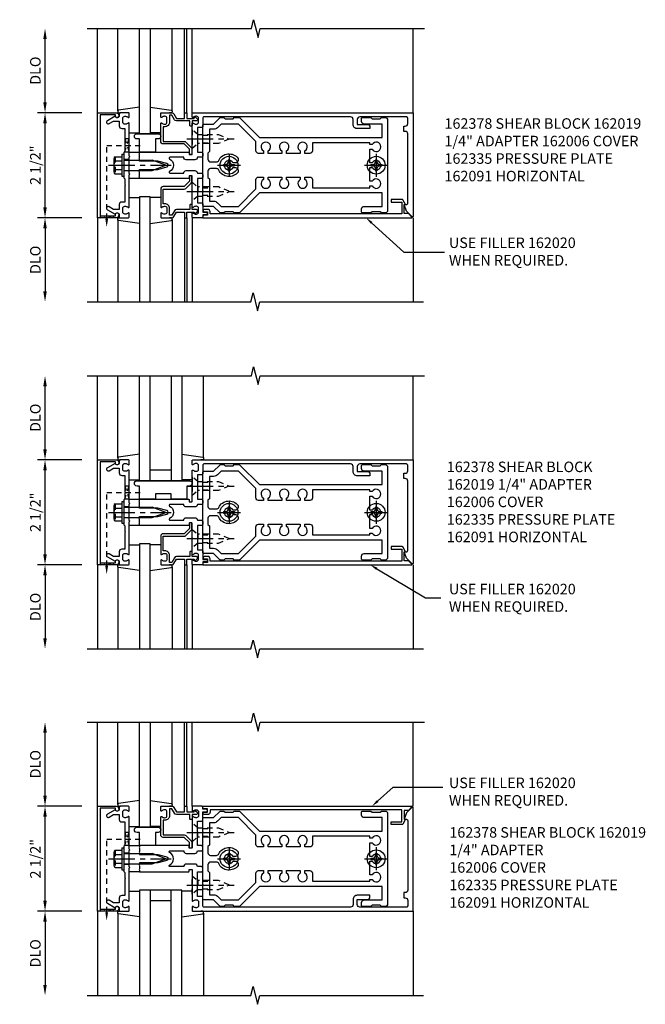
# Model space of a CAD drawing. Extents: x 0 to 148, y 0 to 94.
# Drawn here: x 41 to 56, y 26 to 49 of the extents above; entities that cross this region are included whole.
import ezdxf
from ezdxf import colors
from ezdxf.entities.mleader import LeaderData, LeaderLine
from ezdxf.math import Vec2, Vec3

# ---------------------------------------------------------------- set-up
doc = ezdxf.new("R2010")
doc.units = 0
doc.header["$LTSCALE"] = 0.5
doc.header["$MEASUREMENT"] = 0
for name, pattern in [('CENTER', [2, 1.25, -0.25, 0.25, -0.25]), ('HIDDEN', [0.375, 0.25, -0.125]), ('HIDDEN2', [0.1875, 0.125, -0.0625])]:
    doc.linetypes.add(name, pattern=pattern)
doc.layers.get('0').update_dxf_attribs({"color": 4, "linetype": 'CONTINUOUS'})
doc.layers.get('DEFPOINTS').update_dxf_attribs({"color": 11, "linetype": 'CONTINUOUS'})
for name, color, linetype in [('CENTER', 1, 'CENTER'), ('DIME', 2, 'CONTINUOUS'), ('HIDDEN', 3, 'HIDDEN'), ('HIDDEN2', 3, 'HIDDEN2'), ('TEXT', 3, 'CONTINUOUS')]:
    doc.layers.add(name, color=color, linetype=linetype)
doc.styles.get("Standard").update_dxf_attribs({"font": 'arial.ttf'})
doc.dimstyles.new('EXT_ON-OFF', dxfattribs={"dimscale": 2, "dimtxt": 0.125, "dimasz": 0.125, "dimexe": 0.09, "dimexo": 0.1875, "dimgap": 0.05, "dimtad": 3, "dimdec": 5, "dimzin": 3, "dimdsep": 46, "dimlunit": 5, "dimtxsty": 'Standard', "dimcen": 0, "dimse2": 1, "dimadec": 0, "dimazin": 0, "dimtfac": 1, "dimtdec": 4, "dimtofl": 0, "dimtmove": 0, "dimatfit": 0, "dimfxl": 1, "dimfrac": 2, "dimtolj": 1, "dimtzin": 3, "dimarcsym": 0})

# ---------------------------------------------------------------- blocks, each defined once
blk = doc.blocks.new('B162019')
blk.add_lwpolyline([(1.25, 1.105, 0.414214), (1.23, 1.125), (1.113, 1.125), (1.113, 1.3), (1.133, 1.3, 0.641869), (1.144, 1.325), (1.106, 1.37, 0.695143), (1.053, 1.35), (1.053, 1.25), (0.953, 1.25, 0.414214), (0.933, 1.23), (0.933, 1.21, 0.414214), (0.953, 1.19), (1.053, 1.19), (1.053, 0.878, 0.267949), (1.083, 0.826), (1.19, 0.764), (1.19, 0.71), (1.026, 0.71, 0.414214), (0.916, 0.6), (0.916, 0.56), (0.568, 0.56), (0.568, 1.057, 0.198912), (0.55, 1.099), (0.425, 1.224, 0.198912), (0.383, 1.242), (0.273, 1.242, 0.414214), (0.253, 1.222), (0.253, 1.202, 0.414214), (0.273, 1.182), (0.383, 1.182), (0.508, 1.057), (0.508, 0.56, 0.414214), (0.568, 0.5), (0.992, 0.5, 0.669376), (1.003, 0.526, -0.199773), (0.976, 0.589), (0.976, 0.6, -0.414214), (1.026, 0.65), (1.114, 0.65, -0.414214), (1.164, 0.6), (1.164, 0.589, -0.199773), (1.137, 0.526, 0.669376), (1.148, 0.5), (1.23, 0.5, 0.414214), (1.25, 0.52), (1.25, 0.764, 0.267949), (1.22, 0.816), (1.113, 0.878), (1.113, 1.065), (1.23, 1.065, 0.414214), (1.25, 1.085)], format="xyb", close=True)
blk = doc.blocks.new('B162091')
blk.add_lwpolyline([(-0.976, 1.35), (-0.976, 1.339, -0.199773), (-1.003, 1.276, 0.669376), (-0.992, 1.25), (-0.64, 1.25), (-0.625, 1.265), (-0.61, 1.25), (-0.263, 1.25, -0.414214), (-0.253, 1.24), (-0.253, 1.184, -0.414214), (-0.263, 1.174), (-0.303, 1.174, 0.414214), (-0.313, 1.164), (-0.313, 0), (-0.273, 0), (-0.258, -0.015), (-0.243, 0), (-0.17, 0), (-0.155, -0.015), (-0.14, 0), (-0.1, 0), (-0.1, 0.43), (-0.042, 0.648, -0.767327), (0.042, 0.648), (0.1, 0.43), (0.1, 0), (0.14, 0), (0.155, -0.015), (0.17, 0), (0.243, 0), (0.258, -0.015), (0.273, 0), (0.313, 0), (0.313, 1.164, 0.414214), (0.303, 1.174), (0.263, 1.174, -0.414214), (0.253, 1.184), (0.253, 1.24, -0.414214), (0.263, 1.25), (0.61, 1.25), (0.625, 1.265), (0.64, 1.25), (0.992, 1.25, 0.669376), (1.003, 1.276, -0.199773), (0.976, 1.339), (0.976, 1.35, -0.414214), (1.026, 1.4), (1.114, 1.4, -0.414214), (1.164, 1.35), (1.164, 1.339, -0.199773), (1.137, 1.276, 0.669376), (1.148, 1.25), (1.23, 1.25, 0.414214), (1.25, 1.27), (1.25, 6.5), (-1.219, 6.5, 0.668179), (-1.226, 6.483), (-1.092, 6.349), (-0.938, 6.293), (-0.938, 6.345, -0.414214), (-0.908, 6.375), (0.745, 6.375, -0.414214), (0.805, 6.315), (0.805, 6.28), (0.93, 6.28), (0.93, 6.315, -0.414214), (0.99, 6.375), (1.12, 6.375, -0.414214), (1.15, 6.345), (1.15, 5.235, -0.414214), (1.09, 5.175), (0.97, 5.175), (0.97, 5.415, 0.414214), (0.91, 5.475), (0.87, 5.475), (0.87, 5.175, 0.414214), (0.97, 5.075), (1.09, 5.075, -0.414214), (1.15, 5.015), (1.15, 1.53, -0.414214), (1.12, 1.5), (0.915, 1.5, 0.414214), (0.895, 1.48), (0.895, 1.375), (0.313, 1.375), (0.313, 1.47, 0.414214), (0.283, 1.5), (0.218, 1.5, 0.414214), (0.188, 1.47), (0.188, 1.375, 0.414214), (0.128, 1.315), (0.128, 1.109, 0.414214), (0.188, 1.049), (0.188, 0.721, -0.790683), (0.15, 0.712, 0.616785), (-0.15, 0.712, -0.790683), (-0.188, 0.721), (-0.188, 1.049, 0.414214), (-0.128, 1.109), (-0.128, 1.315, 0.414214), (-0.188, 1.375), (-0.188, 1.47, 0.414214), (-0.218, 1.5), (-0.283, 1.5, 0.414214), (-0.313, 1.47), (-0.313, 1.375), (-0.895, 1.375), (-0.895, 1.48, 0.414214), (-0.915, 1.5), (-1.12, 1.5), (-1.12, 1.581, 1), (-1.18, 1.581), (-1.18, 1.5), (-1.23, 1.5, 0.414214), (-1.25, 1.48), (-1.25, 1.27, 0.414214), (-1.23, 1.25), (-1.148, 1.25, 0.669376), (-1.137, 1.276, -0.199773), (-1.164, 1.339), (-1.164, 1.35, -0.414214), (-1.114, 1.4), (-1.026, 1.4, -0.414214)], format="xyb", close=True)
blk = doc.blocks.new('B162005')
blk.add_lwpolyline([(-0.469, -0.335), (-0.454, -0.35), (-0.325, -0.35), (-0.3, -0.375), (-0.015, -0.375), (0, -0.36), (0.015, -0.375), (0.3, -0.375), (0.325, -0.35), (0.454, -0.35), (0.469, -0.335), (0.484, -0.35), (0.876, -0.35), (0.876, -0.426, 0.414214), (0.936, -0.486), (1.05, -0.486), (1.05, -0.621), (0.989, -0.726, 1), (1.059, -0.766), (1.164, -0.583, -0.84909), (1.18, -0.486), (1.22, -0.486, 0.414214), (1.25, -0.456), (1.25, -0.27, 0.414214), (1.23, -0.25), (1.148, -0.25, 0.669376), (1.137, -0.276, -0.199773), (1.164, -0.339), (1.164, -0.35, -0.414214), (1.114, -0.4), (1.026, -0.4, -0.414214), (0.976, -0.35), (0.976, -0.339, -0.199773), (1.003, -0.276, 0.669376), (0.992, -0.25), (0.225, -0.25), (0.21, -0.235), (0.195, -0.25), (-0.195, -0.25), (-0.21, -0.235), (-0.225, -0.25), (-0.992, -0.25, 0.669376), (-1.003, -0.276, -0.199773), (-0.976, -0.339), (-0.976, -0.35, -0.414214), (-1.026, -0.4), (-1.114, -0.4, -0.414214), (-1.164, -0.35), (-1.164, -0.339, -0.199773), (-1.137, -0.276, 0.669376), (-1.148, -0.25), (-1.23, -0.25, 0.414214), (-1.25, -0.27), (-1.25, -0.456, 0.414214), (-1.22, -0.486), (-1.18, -0.486, -0.84909), (-1.164, -0.583), (-1.059, -0.766, 1), (-0.989, -0.726), (-1.05, -0.621), (-1.05, -0.486), (-0.936, -0.486, 0.414214), (-0.876, -0.426), (-0.876, -0.35), (-0.484, -0.35)], format="xyb", close=True)
blk = doc.blocks.new('B162335')
at = {"layer": 'HIDDEN'}
for p, q in [((-0.133, -0.25), (-0.133, -0.375)), ((0.133, -0.25), (0.133, -0.375))]:
    blk.add_line(p, q, dxfattribs=at)
blk.add_blockref('B162005', (0, 0))
blk = doc.blocks.new('*D53')
at = {"layer": 'DEFPOINTS', "color": 0, "transparency": 16777216}
for p in [(41.596, 30.513), (42.846, 30.513), (42.846, 28.013)]:
    blk.add_point(p, dxfattribs=at)
at = {"layer": 'DIME', "color": 0, "lineweight": -2, "transparency": 16777216}
for p, q in [((41.596, 28.263), (41.596, 30.263)), ((42.471, 28.013), (41.416, 28.013))]:
    blk.add_line(p, q, dxfattribs=at)
at = {"layer": 'DIME', "color": 0, "transparency": 16777216}
for points in [[(41.554, 30.263), (41.637, 30.263), (41.596, 30.513)], [(41.554, 28.263), (41.637, 28.263), (41.596, 28.013)]]:
    blk.add_solid(points, dxfattribs=at)
at = {"layer": 'DIME', "color": 0, "transparency": 16777216, "insert": (41.366, 29.263), "char_height": 0.25, "attachment_point": 5, "rotation": 90}
blk.add_mtext('\\A1;2 1/2"', dxfattribs=at)
blk = doc.blocks.new('*D54')
at = {"layer": 'DEFPOINTS', "color": 0, "transparency": 16777216}
for p in [(41.596, 32.513), (42.596, 32.513), (42.846, 30.513)]:
    blk.add_point(p, dxfattribs=at)
at = {"layer": 'DIME', "color": 0, "lineweight": -2, "transparency": 16777216}
for p, q in [((41.596, 30.763), (41.596, 32.263)), ((42.471, 30.513), (41.416, 30.513))]:
    blk.add_line(p, q, dxfattribs=at)
at = {"layer": 'DIME', "color": 0, "transparency": 16777216}
for points in [[(41.554, 32.263), (41.637, 32.263), (41.596, 32.513)], [(41.554, 30.763), (41.637, 30.763), (41.596, 30.513)]]:
    blk.add_solid(points, dxfattribs=at)
at = {"layer": 'DIME', "color": 0, "transparency": 16777216, "insert": (41.366, 31.513), "char_height": 0.25, "attachment_point": 5, "rotation": 90}
blk.add_mtext('\\A1;DLO', dxfattribs=at)
blk = doc.blocks.new('*D55')
at = {"layer": 'DEFPOINTS', "color": 0, "transparency": 16777216}
for p in [(42.846, 28.013), (41.596, 26.013), (42.596, 26.013)]:
    blk.add_point(p, dxfattribs=at)
at = {"layer": 'DIME', "color": 0, "lineweight": -2, "transparency": 16777216}
for p, q in [((42.471, 28.013), (41.416, 28.013)), ((41.596, 27.763), (41.596, 26.263))]:
    blk.add_line(p, q, dxfattribs=at)
at = {"layer": 'DIME', "color": 0, "transparency": 16777216}
for points in [[(41.554, 27.763), (41.637, 27.763), (41.596, 28.013)], [(41.554, 26.263), (41.637, 26.263), (41.596, 26.013)]]:
    blk.add_solid(points, dxfattribs=at)
at = {"layer": 'DIME', "color": 0, "transparency": 16777216, "insert": (41.366, 27.013), "char_height": 0.25, "attachment_point": 5, "rotation": 90}
blk.add_mtext('\\A1;DLO', dxfattribs=at)
blk = doc.blocks.new('B162006')
at = {"color": 4}
blk.add_lwpolyline([(-1.2, -0.94), (1.2, -0.94), (1.2, -0.576), (1.17, -0.576, -1), (1.17, -0.496), (1.19, -0.496, -0.414214), (1.25, -0.556), (1.25, -1), (-1.25, -1), (-1.25, -0.556, -0.414214), (-1.19, -0.496), (-1.17, -0.496, -1), (-1.17, -0.576), (-1.2, -0.576)], format="xyb", close=True, dxfattribs=at)
blk = doc.blocks.new('B128406')
for p, q in [((-0.05, 0.26), (-0.05, -0.26)), ((-0.05, 0.26), (0, 0.26)), ((0, 0.26), (0, -0.26)), ((-0.24, 0.153), (-0.24, -0.156)), ((-0.205, 0.203), (-0.05, 0.203)), ((-0.205, 0.101), (-0.05, 0.101)), ((0, 0.124), (0.669, 0.124)), ((1, 0), (0.669, 0.124)), ((0.669, -0.124), (1, 0)), ((-0.205, -0.105), (-0.05, -0.105)), ((-0.205, -0.206), (-0.05, -0.206)), ((0, -0.124), (0.669, -0.124)), ((-0.05, -0.26), (0, -0.26))]:
    blk.add_line(p, q)
for centre, radius, start, end in [((-0.186, 0.152), 0.0543, 110.9107, 249.0893), ((-0.071, -0.002), 0.169, 142.5556, 217.4444), ((-0.186, -0.155), 0.0543, 110.9107, 249.0893)]:
    blk.add_arc(centre, radius, start, end)
at = {"layer": 'CENTER'}
blk.add_line((-0.365, 0), (1.125, 0), dxfattribs=at)
at = {"layer": 'HIDDEN'}
for p, q in [((-0.228, 0.187), (-0.209, 0.187)), ((-0.209, 0.187), (-0.209, -0.19)), ((-0.228, -0.19), (-0.209, -0.19))]:
    blk.add_line(p, q, dxfattribs=at)
blk = doc.blocks.new('B162310-M')
for p, q in [((-0.313, -0.25), (-0.313, 0)), ((0.313, 0), (0.313, -0.25))]:
    blk.add_line(p, q)
blk = doc.blocks.new('B027854-S')
blk.add_lwpolyline([(0, 0.25, -1), (0.125, 0.25), (0.125, 0.1875), (0.437, 0.1875), (0.437, -0.1875), (0.125, -0.1875), (0.125, -0.25, -1), (0, -0.25)], format="xyb", close=True)
blk = doc.blocks.new('B027850-M')
blk.add_line((-0.3, 0.15), (-0.3, 0.4))
blk.add_lwpolyline([(0.314, 0.4), (0.242, -0.103, -0.373552), (0.223, -0.12), (0.2, -0.12, -0.414214), (0.18, -0.1), (0.18, -0.056)], format="xyb")
blk = doc.blocks.new('B128405')
blk.add_lwpolyline([(0.132, -0.108), (0, -0.219), (0, 0.219), (0.132, 0.108)])
blk.add_lwpolyline([(0.872, -0.005, 0.668179), (0.872, 0.005), (0.622, 0.108), (0.132, 0.108), (0.132, -0.108), (0.622, -0.108)], format="xyb", close=True)
at = {"layer": 'CENTER'}
blk.add_line((-0.125, 0), (1, 0), dxfattribs=at)
blk = doc.blocks.new('B128394-H')
for p, q in [((-0.13, 0.017), (-0.082, 0.017)), ((-0.13, 0.017), (-0.13, -0.017)), ((-0.017, 0.13), (-0.017, 0.082)), ((-0.017, 0.13), (0.017, 0.13)), ((0.017, 0.13), (0.017, 0.082)), ((0.082, 0.017), (0.13, 0.017)), ((0.13, 0.017), (0.13, -0.017)), ((-0.13, -0.017), (-0.082, -0.017)), ((-0.017, -0.082), (-0.017, -0.13)), ((-0.017, -0.13), (0.017, -0.13)), ((0.017, -0.082), (0.017, -0.13)), ((0.082, -0.017), (0.13, -0.017))]:
    blk.add_line(p, q)
blk.add_circle((0, 0), 0.212)
for centre, start, end in [((-0.082, 0.082), 270, 0), ((0.082, 0.082), 180, 270), ((-0.082, -0.082), 0, 89.9999), ((0.082, -0.082), 90, 180)]:
    blk.add_arc(centre, 0.0647, start, end)
at = {"layer": 'CENTER'}
for p, q in [((0, 0.275), (0, -0.275)), ((-0.275, 0), (0.275, 0))]:
    blk.add_line(p, q, dxfattribs=at)
blk = doc.blocks.new('B162378')
at = {"color": 4}
for points in [[(1.135, 2.359), (1.135, 2.25), (1.105, 2.22), (1.105, 2.03), (1.135, 2), (1.135, 1.927, -0.198912), (1.126, 1.906), (0.98, 1.76), (0.98, 1.53, -0.414214), (0.95, 1.5), (0.64, 1.5), (0.625, 1.515), (0.61, 1.5), (-0.61, 1.5), (-0.625, 1.515), (-0.64, 1.5), (-0.95, 1.5, -0.414214), (-0.98, 1.53), (-0.98, 1.76), (-1.126, 1.906, -0.198912), (-1.135, 1.927), (-1.135, 2), (-1.105, 2.03), (-1.105, 2.22), (-1.135, 2.25), (-1.135, 2.359, -0.198912), (-1.126, 2.381), (-0.66, 2.847), (-0.66, 5.77), (-0.98, 5.77), (-0.98, 5.335, -0.414214), (-1.04, 5.275), (-1.105, 5.275, -0.414214), (-1.135, 5.305), (-1.135, 5.5), (-1.105, 5.53), (-1.105, 5.72), (-1.135, 5.75), (-1.135, 5.835, -0.414214), (-1.075, 5.895), (1.075, 5.895, -0.414214), (1.135, 5.835), (1.135, 5.75), (1.105, 5.72), (1.105, 5.53), (1.135, 5.5), (1.135, 5.305, -0.414214), (1.105, 5.275), (1.04, 5.275, -0.414214), (0.98, 5.335), (0.98, 5.77), (0.66, 5.77), (0.66, 2.847), (1.126, 2.381, -0.198912)], [(-0.282, 4.05), (-0.282, 3.93), (-0.34, 3.93, 3.810279), (-0.34, 3.82), (-0.282, 3.82), (-0.282, 3.492), (-0.34, 3.492, 3.810279), (-0.34, 3.382), (-0.282, 3.382), (-0.282, 3.055), (-0.34, 3.055, 3.810279), (-0.34, 2.945), (-0.282, 2.945), (-0.282, 2.825, -0.414214), (-0.342, 2.765), (-0.565, 2.765), (-0.98, 2.35), (-0.98, 1.937), (-0.892, 1.848, -0.198912), (-0.855, 1.76), (-0.855, 1.66), (-0.325, 1.66), (-0.29, 1.625), (-0.14, 1.625, 0.414214), (-0.08, 1.685), (-0.08, 1.826, 0.290987), (-0.115, 1.881, -0.563903), (-0.163, 2.34), (-0.115, 2.34, -0.414214), (-0.055, 2.28), (-0.055, 2.223, 3.810279), (0.055, 2.223), (0.055, 2.28, -0.414214), (0.115, 2.34), (0.163, 2.34, -0.563903), (0.115, 1.881, 0.290987), (0.08, 1.826), (0.08, 1.685, 0.414214), (0.14, 1.625), (0.29, 1.625), (0.325, 1.66), (0.855, 1.66), (0.855, 1.76, -0.198912), (0.892, 1.848), (0.98, 1.937), (0.98, 2.35), (0.565, 2.765), (0.342, 2.765, -0.414214), (0.282, 2.825), (0.282, 2.945), (0.34, 2.945, 3.810279), (0.34, 3.055), (0.282, 3.055), (0.282, 3.382), (0.34, 3.382, 3.810279), (0.34, 3.492), (0.282, 3.492), (0.282, 3.82), (0.34, 3.82, 3.810279), (0.34, 3.93), (0.282, 3.93), (0.282, 4.05, -0.414214), (0.342, 4.11), (0.535, 4.11), (0.535, 5.47), (0.493, 5.47), (0.493, 5.527, 3.810279), (0.383, 5.527), (0.383, 5.47), (0.055, 5.47), (0.055, 5.527, 3.810279), (-0.055, 5.527), (-0.055, 5.47), (-0.382, 5.47), (-0.382, 5.527, 3.810279), (-0.492, 5.527), (-0.492, 5.47), (-0.535, 5.47), (-0.535, 4.11), (-0.342, 4.11, -0.414214)]]:
    blk.add_lwpolyline(points, format="xyb", close=True, dxfattribs=at)
at = {"layer": 'HIDDEN'}
for p, q in [((-0.716, 1.5), (-0.716, 1.66)), ((-0.534, 1.5), (-0.534, 1.66)), ((0.534, 1.5), (0.534, 1.66)), ((0.716, 1.5), (0.716, 1.66))]:
    blk.add_line(p, q, dxfattribs=at)
blk = doc.blocks.new('B162020')
blk.add_lwpolyline([(-1.15, 6.293), (-0.938, 6.293), (-0.938, 6.325), (-0.823, 6.259, -0.267949), (-0.816, 6.246), (-0.816, 5.981), (-0.878, 5.981), (-0.878, 6.231), (-1.16, 6.231), (-1.16, 1.676), (-1.11, 1.676, -0.414214), (-1.05, 1.616), (-1.05, 1.536, -1), (-1.11, 1.536), (-1.11, 1.611), (-1.19, 1.611), (-1.19, 1.526, -0.414214), (-1.21, 1.506), (-1.25, 1.506), (-1.25, 6.469, -0.668179), (-1.233, 6.476), (-1.15, 6.393)], format="xyb", close=True)
blk = doc.blocks.new('*D56')
at = {"layer": 'DEFPOINTS', "color": 0, "transparency": 16777216}
for p in [(41.596, 38.754), (42.846, 38.754), (42.846, 36.254)]:
    blk.add_point(p, dxfattribs=at)
at = {"layer": 'DIME', "color": 0, "lineweight": -2, "transparency": 16777216}
for p, q in [((41.596, 36.504), (41.596, 38.504)), ((42.471, 36.254), (41.416, 36.254))]:
    blk.add_line(p, q, dxfattribs=at)
at = {"layer": 'DIME', "color": 0, "transparency": 16777216}
for points in [[(41.554, 38.504), (41.637, 38.504), (41.596, 38.754)], [(41.554, 36.504), (41.637, 36.504), (41.596, 36.254)]]:
    blk.add_solid(points, dxfattribs=at)
at = {"layer": 'DIME', "color": 0, "transparency": 16777216, "insert": (41.366, 37.504), "char_height": 0.25, "attachment_point": 5, "rotation": 90}
blk.add_mtext('\\A1;2 1/2"', dxfattribs=at)
blk = doc.blocks.new('*D57')
at = {"layer": 'DEFPOINTS', "color": 0, "transparency": 16777216}
for p in [(41.596, 40.754), (42.596, 40.754), (42.846, 38.754)]:
    blk.add_point(p, dxfattribs=at)
at = {"layer": 'DIME', "color": 0, "lineweight": -2, "transparency": 16777216}
for p, q in [((41.596, 39.004), (41.596, 40.504)), ((42.471, 38.754), (41.416, 38.754))]:
    blk.add_line(p, q, dxfattribs=at)
at = {"layer": 'DIME', "color": 0, "transparency": 16777216}
for points in [[(41.554, 40.504), (41.637, 40.504), (41.596, 40.754)], [(41.554, 39.004), (41.637, 39.004), (41.596, 38.754)]]:
    blk.add_solid(points, dxfattribs=at)
at = {"layer": 'DIME', "color": 0, "transparency": 16777216, "insert": (41.366, 39.754), "char_height": 0.25, "attachment_point": 5, "rotation": 90}
blk.add_mtext('\\A1;DLO', dxfattribs=at)
blk = doc.blocks.new('*D58')
at = {"layer": 'DEFPOINTS', "color": 0, "transparency": 16777216}
for p in [(42.846, 36.254), (41.596, 34.254), (42.596, 34.254)]:
    blk.add_point(p, dxfattribs=at)
at = {"layer": 'DIME', "color": 0, "lineweight": -2, "transparency": 16777216}
for p, q in [((42.471, 36.254), (41.416, 36.254)), ((41.596, 36.004), (41.596, 34.504))]:
    blk.add_line(p, q, dxfattribs=at)
at = {"layer": 'DIME', "color": 0, "transparency": 16777216}
for points in [[(41.554, 36.004), (41.637, 36.004), (41.596, 36.254)], [(41.554, 34.504), (41.637, 34.504), (41.596, 34.254)]]:
    blk.add_solid(points, dxfattribs=at)
at = {"layer": 'DIME', "color": 0, "transparency": 16777216, "insert": (41.366, 35.254), "char_height": 0.25, "attachment_point": 5, "rotation": 90}
blk.add_mtext('\\A1;DLO', dxfattribs=at)
blk = doc.blocks.new('B027853-S')
blk.add_lwpolyline([(0.437, -0.1875), (0.437, -0.5625), (0.125, -0.5625), (0.125, -0.625, -1), (0, -0.625), (0, 0.625, -1), (0.125, 0.625), (0.125, 0.5625), (0.437, 0.5625), (0.437, 0.1875), (0.312, 0.1875), (0.312, -0.1875)], format="xyb", close=True)
blk = doc.blocks.new('*D59')
at = {"layer": 'DEFPOINTS', "color": 0, "transparency": 16777216}
for p in [(42.846, 44.511), (41.596, 42.511), (42.596, 42.511)]:
    blk.add_point(p, dxfattribs=at)
at = {"layer": 'DIME', "color": 0, "lineweight": -2, "transparency": 16777216}
for p, q in [((42.471, 44.511), (41.416, 44.511)), ((41.596, 44.261), (41.596, 42.761))]:
    blk.add_line(p, q, dxfattribs=at)
at = {"layer": 'DIME', "color": 0, "transparency": 16777216}
for points in [[(41.554, 44.261), (41.637, 44.261), (41.596, 44.511)], [(41.554, 42.761), (41.637, 42.761), (41.596, 42.511)]]:
    blk.add_solid(points, dxfattribs=at)
at = {"layer": 'DIME', "color": 0, "transparency": 16777216, "insert": (41.366, 43.511), "char_height": 0.25, "attachment_point": 5, "rotation": 90}
blk.add_mtext('\\A1;DLO', dxfattribs=at)
blk = doc.blocks.new('*D60')
at = {"layer": 'DEFPOINTS', "color": 0, "transparency": 16777216}
for p in [(41.596, 49.011), (42.596, 49.011), (42.846, 47.011)]:
    blk.add_point(p, dxfattribs=at)
at = {"layer": 'DIME', "color": 0, "lineweight": -2, "transparency": 16777216}
for p, q in [((41.596, 47.261), (41.596, 48.761)), ((42.471, 47.011), (41.416, 47.011))]:
    blk.add_line(p, q, dxfattribs=at)
at = {"layer": 'DIME', "color": 0, "transparency": 16777216}
for points in [[(41.554, 48.761), (41.637, 48.761), (41.596, 49.011)], [(41.554, 47.261), (41.637, 47.261), (41.596, 47.011)]]:
    blk.add_solid(points, dxfattribs=at)
at = {"layer": 'DIME', "color": 0, "transparency": 16777216, "insert": (41.366, 48.011), "char_height": 0.25, "attachment_point": 5, "rotation": 90}
blk.add_mtext('\\A1;DLO', dxfattribs=at)
blk = doc.blocks.new('*D61')
at = {"layer": 'DEFPOINTS', "color": 0, "transparency": 16777216}
for p in [(41.596, 47.011), (42.846, 47.011), (42.846, 44.511)]:
    blk.add_point(p, dxfattribs=at)
at = {"layer": 'DIME', "color": 0, "lineweight": -2, "transparency": 16777216}
for p, q in [((41.596, 44.761), (41.596, 46.761)), ((42.471, 44.511), (41.416, 44.511))]:
    blk.add_line(p, q, dxfattribs=at)
at = {"layer": 'DIME', "color": 0, "transparency": 16777216}
for points in [[(41.554, 46.761), (41.637, 46.761), (41.596, 47.011)], [(41.554, 44.761), (41.637, 44.761), (41.596, 44.511)]]:
    blk.add_solid(points, dxfattribs=at)
at = {"layer": 'DIME', "color": 0, "transparency": 16777216, "insert": (41.366, 45.761), "char_height": 0.25, "attachment_point": 5, "rotation": 90}
blk.add_mtext('\\A1;2 1/2"', dxfattribs=at)

msp = doc.modelspace()

# ---------------------------------------------------------------- linework, layer by layer
for p, q in [((42.845682, 47.011273), (42.845682, 49.011273)), ((43.325682, 47.053907), (43.325682, 49.011273)), ((43.845682, 46.511273), (43.845682, 49.011273)), ((44.095682, 49.011273), (44.095682, 46.511273)), ((44.615682, 47.053907), (44.615682, 49.011273)), ((44.910682, 47.011273), (44.910682, 49.011273)), ((44.970682, 47.011273), (44.970682, 49.011273)), ((45.095682, 47.011273), (45.095682, 49.011273)), ((50.345682, 47.011273), (50.345682, 49.011273)), ((44.095682, 46.511273), (43.845682, 46.511273)), ((44.095682, 45.011273), (43.845682, 45.011273)), ((43.845682, 45.011273), (43.845682, 42.511273)), ((44.095682, 42.511273), (44.095682, 45.011273)), ((42.845682, 44.511273), (42.845682, 42.511273)), ((44.910682, 44.511273), (44.910682, 42.511273)), ((44.970682, 44.511273), (44.970682, 42.511273)), ((45.095682, 44.511273), (45.095682, 42.511273)), ((50.345682, 44.511273), (50.345682, 42.511273)), ((43.325682, 44.468638), (43.325682, 42.511273)), ((44.615682, 44.468638), (44.615682, 42.511273)), ((42.845682, 38.753741), (42.845682, 40.753741)), ((43.325682, 38.796375), (43.325682, 40.753741)), ((43.845682, 38.253741), (43.845682, 40.753741)), ((44.095682, 38.253741), (44.095682, 40.753741)), ((44.595682, 40.753741), (44.595682, 38.253741)), ((44.845682, 40.753741), (44.845682, 38.253741)), ((45.365682, 38.796375), (45.365682, 40.753741)), ((50.345682, 38.753741), (50.345682, 40.753741)), ((44.595682, 38.503741), (44.095682, 38.503741)), ((44.845682, 38.253741), (43.845682, 38.253741)), ((44.095682, 36.753741), (43.845682, 36.753741)), ((43.845682, 36.753741), (43.845682, 34.253741)), ((44.095682, 34.253741), (44.095682, 36.753741)), ((42.845682, 36.253741), (42.845682, 34.253741)), ((43.325682, 36.211106), (43.325682, 34.253741)), ((44.615682, 36.211106), (44.615682, 34.253741)), ((44.910682, 36.253741), (44.910682, 34.253741)), ((44.970682, 36.253741), (44.970682, 34.253741)), ((45.095682, 36.253741), (45.095682, 34.253741)), ((50.345682, 36.253741), (50.345682, 34.253741)), ((42.845682, 30.512524), (42.845682, 32.512524)), ((43.325682, 30.555159), (43.325682, 32.512524)), ((43.845682, 30.012524), (43.845682, 32.512524)), ((44.095682, 32.512524), (44.095682, 30.012524)), ((44.615682, 30.555159), (44.615682, 32.512524)), ((44.910682, 30.512524), (44.910682, 32.512524)), ((44.970682, 30.512524), (44.970682, 32.512524)), ((45.095682, 30.512524), (45.095682, 32.512524)), ((50.345682, 30.512524), (50.345682, 32.512524)), ((44.095682, 30.012524), (43.845682, 30.012524)), ((44.845682, 28.512524), (43.845682, 28.512524)), ((43.845682, 28.512524), (43.845682, 26.012524)), ((44.095682, 28.512524), (44.095682, 26.012524)), ((44.595682, 26.012524), (44.595682, 28.512524)), ((44.845682, 26.012524), (44.845682, 28.512524)), ((44.595682, 28.262524), (44.095682, 28.262524)), ((42.845682, 28.012524), (42.845682, 26.012524)), ((43.325682, 27.969889), (43.325682, 26.012524)), ((45.365682, 27.969889), (45.365682, 26.012524)), ((50.345682, 28.012524), (50.345682, 26.012524))]:
    msp.add_line(p, q)
for points in [[(42.595682, 49.011273), (46.501932, 49.011273), (46.554852, 49.223525), (46.660773, 48.7987), (46.713693, 49.010952), (50.619943, 49.010952)], [(42.595682, 42.511273), (46.489801, 42.511273), (46.542722, 42.723525), (46.648642, 42.2987), (46.701563, 42.510952), (50.595682, 42.511273)], [(42.595682, 40.753741), (46.501932, 40.753741), (46.554852, 40.965993), (46.660773, 40.541168), (46.713693, 40.75342), (50.619943, 40.75342)], [(42.595682, 34.253741), (46.489801, 34.253741), (46.542722, 34.465993), (46.648642, 34.041168), (46.701563, 34.25342), (50.595682, 34.253741)], [(42.595682, 32.512524), (46.501932, 32.512524), (46.554852, 32.724776), (46.660773, 32.299952), (46.713693, 32.512204), (50.619943, 32.512204)], [(42.595682, 26.012524), (46.489801, 26.012524), (46.542722, 26.224776), (46.648642, 25.799952), (46.701563, 26.012204), (50.595682, 26.012524)]]:
    msp.add_lwpolyline(points)
at = {"layer": 'HIDDEN'}
for p, q in [((43.061682, 44.48875), (43.061682, 46.230273)), ((43.061682, 46.230273), (43.931158, 46.230273)), ((43.061682, 36.231218), (43.061682, 37.972741)), ((43.061682, 37.972741), (43.931158, 37.972741)), ((43.061682, 27.990001), (43.061682, 29.731524)), ((43.061682, 29.731524), (43.931158, 29.731524))]:
    msp.add_line(p, q, dxfattribs=at)
for points in [[(43.095015, 44.48875), (43.028349, 44.48875), (43.061682, 44.28875)], [(43.095015, 36.231218), (43.028349, 36.231218), (43.061682, 36.031218)], [(43.095015, 27.990001), (43.028349, 27.990001), (43.061682, 27.790001)]]:
    msp.add_solid(points, dxfattribs=at)
at = {"layer": 'HIDDEN2'}
for points in [[(43.495682, 46.086273), (43.595682, 46.386273), (43.495682, 46.386273), (43.595682, 46.074273), (43.483682, 46.074273)], [(43.495682, 37.828741), (43.595682, 38.128741), (43.495682, 38.128741), (43.595682, 37.816741), (43.483682, 37.816741)], [(43.495682, 29.587524), (43.595682, 29.887524), (43.495682, 29.887524), (43.595682, 29.575524), (43.483682, 29.575524)]]:
    msp.add_lwpolyline(points, dxfattribs=at)
for points in [[(43.217682, 44.511273), (42.905682, 44.561273), (42.905682, 44.511273), (43.217682, 44.561273)], [(43.217682, 36.253741), (42.905682, 36.303741), (42.905682, 36.253741), (43.217682, 36.303741)], [(43.217682, 28.012524), (42.905682, 28.062524), (42.905682, 28.012524), (43.217682, 28.062524)]]:
    msp.add_lwpolyline(points, close=True, dxfattribs=at)

# ---------------------------------------------------------------- block references
at = {"xscale": -1}
for name, p, rotation in [('B027850-M', (43.445682, 46.831273), 270), ('B162019', (43.845682, 45.761273), 270), ('B027850-M', (44.495682, 44.691273), 90), ('B162020', (43.845682, 45.761273), 270), ('B027850-M', (43.445682, 38.573741), 270), ('B027850-M', (44.495682, 36.433741), 90), ('B162020', (43.845682, 37.503741), 270), ('B027850-M', (43.445682, 30.332524), 270), ('B162019', (43.845682, 29.262524), 270), ('B027850-M', (45.245682, 28.192524), 90)]:
    msp.add_blockref(name, p, dxfattribs=dict(at, rotation=rotation))
for name, p, rotation in [('B027850-M', (44.495682, 46.831273), 90), ('B162006', (43.845682, 45.761273), 270), ('B162335', (43.845682, 45.761273), 270), ('B162378', (43.845682, 45.761273), 270), ('B027854-S', (44.033182, 46.511273), 270), ('B162310-M', (43.845682, 45.761273), 270), ('B162019', (43.845682, 45.761273), 270), ('B027850-M', (43.445682, 44.691273), 270), ('B027850-M', (45.245682, 38.573741), 90), ('B162006', (43.845682, 37.503741), 270), ('B162335', (43.845682, 37.503741), 270), ('B162378', (43.845682, 37.503741), 270), ('B027853-S', (44.408182, 38.253741), 270), ('B162310-M', (43.845682, 37.503741), 270), ('B162019', (43.845682, 37.503741), 270), ('B027850-M', (43.445682, 36.433741), 270), ('B162006', (43.845682, 29.262524), 270), ('B162335', (43.845682, 29.262524), 270), ('B027850-M', (44.495682, 30.332524), 90), ('B162020', (43.845682, 29.262524), 270), ('B162378', (43.845682, 29.262524), 270), ('B027854-S', (44.033182, 30.012524), 270), ('B162310-M', (43.845682, 29.262524), 270), ('B027850-M', (43.445682, 28.192524), 270)]:
    msp.add_blockref(name, p, dxfattribs=dict(rotation=rotation))
at = {"yscale": -1, "rotation": 90}
for p in [(43.845682, 45.761273), (43.845682, 37.503741)]:
    msp.add_blockref('B162091', p, dxfattribs=at)
for name, p in [('B128406', (43.470682, 45.761273)), ('B128394-H', (45.970682, 45.761273)), ('B128394-H', (49.470682, 45.761273)), ('B128406', (43.470682, 37.503741)), ('B128394-H', (45.970682, 37.503741)), ('B128394-H', (49.470682, 37.503741)), ('B128406', (43.470682, 29.262524)), ('B128394-H', (45.970682, 29.262524)), ('B128394-H', (49.470682, 29.262524))]:
    msp.add_blockref(name, p)
at = {"xscale": -1, "yscale": -1, "rotation": 90}
msp.add_blockref('B162091', (43.845682, 29.262524), dxfattribs=at)
at = {"layer": 'HIDDEN', "xscale": -1, "rotation": 180}
for p in [(45.095662, 46.386273), (45.095662, 38.128741), (45.095662, 29.887524)]:
    msp.add_blockref('B128405', p, dxfattribs=at)
at = {"layer": 'HIDDEN'}
for p in [(45.095662, 45.136273), (45.095662, 36.878741), (45.095662, 28.637524)]:
    msp.add_blockref('B128405', p, dxfattribs=at)

# ---------------------------------------------------------------- texts
at = {"layer": 'TEXT', "char_height": 0.25, "attachment_point": 1}
for s, insert, width in [('162378 SHEAR BLOCK 162019 1/4" ADAPTER 162006 COVER \\P162335 PRESSURE PLATE 162091 HORIZONTAL', (51.095738, 46.87831), 4.68595665), ('USE FILLER 162020 WHEN REQUIRED.', (51.199877, 44.041719), 3.26159618), ('162378 SHEAR BLOCK \\P162019 1/4" ADAPTER \\P162006 COVER \\P162335 PRESSURE PLATE 162091 HORIZONTAL', (51.149965, 38.710338), 4.97353577), ('USE FILLER 162020 WHEN REQUIRED.', (51.199877, 35.803562), 3.26159618), ('USE FILLER 162020 WHEN REQUIRED.', (51.199877, 31.19311), 3.26159618), ('162378 SHEAR BLOCK 162019 1/4" ADAPTER \\P162006 COVER \\P162335 PRESSURE PLATE 162091 HORIZONTAL', (51.210173, 30.014114), 4.83245302)]:
    msp.add_mtext(s, dxfattribs=dict(at, insert=insert, width=width))

# ---------------------------------------------------------------- dimensions: what is measured, and where the dimension line sits
at = {"layer": 'DIME'}
for base, p1, p2, picture, middle in [((41.595682, 49.011273), (42.845682, 47.011273), (42.595682, 49.011273), '*D60', (41.366333, 48.011273)), ((41.595682, 42.511273), (42.845682, 44.511273), (42.595682, 42.511273), '*D59', (41.366333, 43.511273)), ((41.595682, 40.753741), (42.845682, 38.753741), (42.595682, 40.753741), '*D57', (41.366333, 39.753741)), ((41.595682, 34.253741), (42.845682, 36.253741), (42.595682, 34.253741), '*D58', (41.366333, 35.253741)), ((41.595682, 32.512524), (42.845682, 30.512524), (42.595682, 32.512524), '*D54', (41.366333, 31.512524)), ((41.595682, 26.012524), (42.845682, 28.012524), (42.595682, 26.012524), '*D55', (41.366333, 27.012524))]:
    dim = msp.add_linear_dim(base=base, p1=p1, p2=p2, angle=90, text='DLO', dimstyle='EXT_ON-OFF', override={"dimpost": '"'}, dxfattribs=at)
    dim.commit()
    dim.dimension.update_dxf_attribs({"geometry": picture, "text_midpoint": middle})
for base, p1, p2, picture, middle in [((41.595682, 47.011273), (42.845682, 44.511273), (42.845682, 47.011273), '*D61', (41.366419, 45.761273)), ((41.595682, 38.753741), (42.845682, 36.253741), (42.845682, 38.753741), '*D56', (41.366419, 37.503741)), ((41.595682, 30.512524), (42.845682, 28.012524), (42.845682, 30.512524), '*D53', (41.366419, 29.262524))]:
    dim = msp.add_linear_dim(base=base, p1=p1, p2=p2, angle=90, dimstyle='EXT_ON-OFF', override={"dimpost": '"'}, dxfattribs=at)
    dim.commit()
    dim.dimension.update_dxf_attribs({"geometry": picture, "text_midpoint": middle})

# ---------------------------------------------------------------- leaders
at = {"layer": 'TEXT'}
ml = msp.add_multileader_mtext('Standard', dxfattribs=at)
ml.set_content('', color=256)
ml.set_leader_properties()
ml.build(insert=Vec2(0, 0))
ml.multileader.update_dxf_attribs({"text_right_attachment_type": 6, "dogleg_length": 0.36, "arrow_head_size": 0.18})
ctx = ml.context
ctx.base_point, ctx.char_height, ctx.arrow_head_size, ctx.landing_gap_size, ctx.plane_origin = Vec3(51.090997, 43.691829), 0.18, 0.18, 0.09, Vec3(49.22932, 44.511273)
ctx.right_attachment = 6
notes = []
notes.append((ctx, [(0, (1, 1, 0), (50.123575, 43.691829), (1, 0), 0.967422, [(0, [(49.22932, 44.511273)], 0, [])])]))
ctx.mtext.insert, ctx.mtext.flow_direction = Vec3(51.180997, 43.781829), 5
ml = msp.add_multileader_mtext('Standard', dxfattribs=at)
ml.set_content('', color=256)
ml.set_leader_properties()
ml.build(insert=Vec2(0, 0))
ml.multileader.update_dxf_attribs({"text_right_attachment_type": 6, "dogleg_length": 0.36, "arrow_head_size": 0.18})
ctx = ml.context
ctx.base_point, ctx.char_height, ctx.arrow_head_size, ctx.landing_gap_size, ctx.plane_origin = Vec3(51.00379, 35.466566), 0.18, 0.18, 0.09, Vec3(49.329472, 36.253741)
ctx.right_attachment = 6
notes.append((ctx, [(0, (1, 1, 0), (50.64379, 35.466566), (1, 0), 0.36, [(0, [(49.329472, 36.253741)], 0, [])])]))
ctx.mtext.insert, ctx.mtext.flow_direction = Vec3(51.09379, 35.556566), 5
ml = msp.add_multileader_mtext('Standard', dxfattribs=at)
ml.set_content('', color=256)
ml.set_leader_properties()
ml.build(insert=Vec2(0, 0))
ml.multileader.update_dxf_attribs({"text_right_attachment_type": 6, "dogleg_length": 0.36, "arrow_head_size": 0.18})
ctx = ml.context
ctx.base_point, ctx.char_height, ctx.arrow_head_size, ctx.landing_gap_size, ctx.plane_origin = Vec3(51.052926, 30.96727), 0.18, 0.18, 0.09, Vec3(49.369333, 30.512524)
ctx.right_attachment = 6
notes.append((ctx, [(0, (1, 1, 0), (49.877378, 30.96727), (1, 0), 1.175548, [(0, [(49.369333, 30.512524)], 0, [])])]))
ctx.mtext.insert, ctx.mtext.flow_direction = Vec3(51.142926, 31.05727), 5
for ctx, leaders in notes:
    for number, flags, end, landing, length, lines in leaders:
        leader = LeaderData()
        leader.index, (leader.has_last_leader_line, leader.has_dogleg_vector, leader.attachment_direction) = number, flags
        leader.last_leader_point, leader.dogleg_vector, leader.dogleg_length = Vec3(end), Vec3(landing), length
        for number, points, colour, breaks in lines:
            line = LeaderLine()
            line.index, line.vertices, line.color, line.breaks = number, Vec3.list(points), colors.encode_raw_color(colour), breaks
            leader.lines.append(line)
        ctx.leaders.append(leader)

doc.saveas('drawing.dxf')
